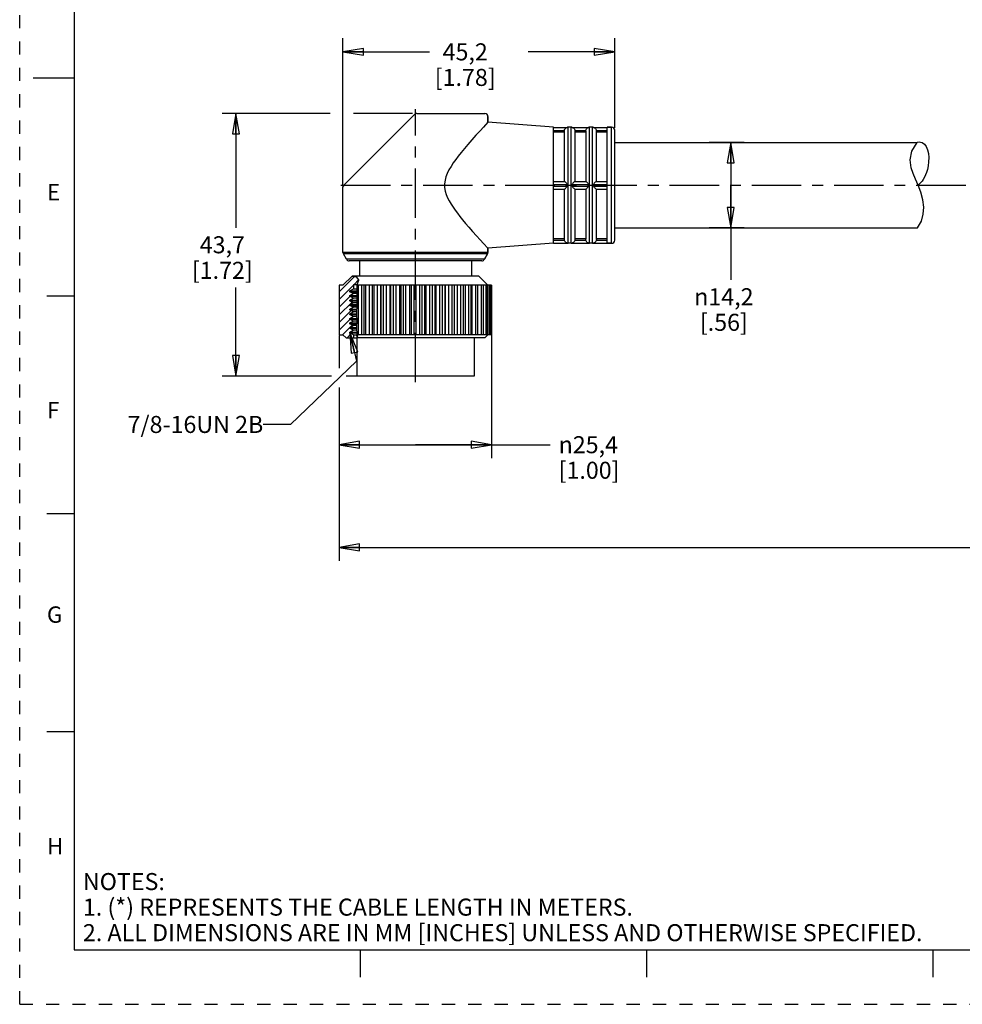
# Model space of a CAD drawing. Units: inches. Extents: x 0 to 22, y 0 to 17.
# Drawn here: x 0 to 8.6, y 0 to 9 of the extents above; entities that cross this region are included whole.
import ezdxf

# ---------------------------------------------------------------- set-up
doc = ezdxf.new("R2010")
doc.units = ezdxf.units.IN
doc.header["$LTSCALE"] = 1.21
doc.header["$MEASUREMENT"] = 0
doc.linetypes.add('CENTER', pattern=[0.6, 0.375, -0.075, 0.075, -0.075])
doc.linetypes.add('HIDDEN', pattern=[0.2, 0.1, -0.1])
doc.layers.get('0').update_dxf_attribs({"linetype": 'CONTINUOUS'})
doc.layers.add('AXIS_PART', color=7, linetype='CONTINUOUS')
doc.layers.add('DEFAULT_2', color=8, linetype='HIDDEN')
doc.styles.get("Standard").update_dxf_attribs({"font": 'txt', "width": 0.8})
doc.styles.add('TEXTSTYLE_1', font='gdt', dxfattribs={"width": 0.8})
doc.styles.add('TEXTSTYLE_2', font='txt')
doc.dimstyles.new('DIMSTYLE_1', dxfattribs={"dimtxt": 0.15625, "dimasz": 0.1875, "dimexe": 0.18, "dimexo": 0.0625, "dimgap": 0.09, "dimtad": 0, "dimtih": 1, "dimtoh": 1, "dimlfac": 0.714286, "dimzin": 4, "dimdsep": 46, "dimtxsty": 'STANDARD', "dimblk": 'CLOSED', "dimblk1": 'CLOSED', "dimblk2": 'CLOSED', "dimcen": 0.09, "dimadec": 0, "dimazin": 0, "dimtfac": 1, "dimtofl": 0, "dimtmove": 0, "dimatfit": 3, "dimldrblk": 'CLOSED', "dimfxl": 1, "dimtolj": 1, "dimtzin": 4, "dimarcsym": 0})
doc.dimstyles.get("Standard").update_dxf_attribs({"dimtxt": 0.15625, "dimasz": 0.1875, "dimexe": 0.18, "dimexo": 0.0625, "dimgap": 0.09, "dimtad": 0, "dimtih": 1, "dimtoh": 1, "dimzin": 4, "dimdsep": 46, "dimtxsty": 'STANDARD', "dimblk": 'CLOSED', "dimblk1": 'CLOSED', "dimblk2": 'CLOSED', "dimcen": 0.09, "dimadec": 0, "dimazin": 0, "dimtp": 0.05, "dimtm": 0.05, "dimtfac": 1, "dimtofl": 0, "dimtmove": 0, "dimatfit": 3, "dimldrblk": 'CLOSED', "dimfxl": 1, "dimtolj": 1, "dimtzin": 4, "dimarcsym": 0})

# ---------------------------------------------------------------- blocks, each defined once
blk = doc.blocks.new('_CLOSED')
at = {"color": 0, "linetype": 'BYBLOCK'}
for p, q in [((0, 0), (-1, 0.167)), ((-1, 0.167), (-1, -0.167)), ((-1, -0.167), (0, 0)), ((-1, 0), (0, 0))]:
    blk.add_line(p, q, dxfattribs=at)
blk = doc.blocks.new('*D0')
at = {"color": 2, "linetype": 'CONTINUOUS'}
for p, q in [((2.847, 8.1712), (1.8582, 8.1712)), ((1.9832, 8.1712), (1.9832, 7.1235)), ((3.6039, 8.1712), (3.0599, 8.1712)), ((1.9832, 5.7632), (1.9832, 6.5766)), ((2.8605, 5.7632), (1.8582, 5.7632)), ((3.0878, 5.7632), (2.9935, 5.7632))]:
    blk.add_line(p, q, dxfattribs=at)
at = {"color": 2, "linetype": 'CONTINUOUS', "xscale": 0.1875, "yscale": 0.1875, "zscale": 0.1875}
for p, rotation in [((1.9832, 8.1712), 90), ((1.9832, 5.7632), 270)]:
    blk.add_blockref('_CLOSED', p, dxfattribs=dict(at, rotation=rotation))
at = {"color": 2, "linetype": 'CONTINUOUS', "insert": (1.8582, 7.0453), "char_height": 0.15625, "width": 0.75, "attachment_point": 2, "line_spacing_factor": 0.9}
blk.add_mtext('43,7\\P[1.72]', dxfattribs=at)
blk = doc.blocks.new('*D1')
at = {"color": 2, "linetype": 'CONTINUOUS'}
for p, q in [((2.9648, 7.5053), (2.9648, 8.862)), ((5.4568, 8.0396), (5.4568, 8.862)), ((2.9648, 8.737), (3.7577, 8.737)), ((5.4568, 8.737), (4.664, 8.737))]:
    blk.add_line(p, q, dxfattribs=at)
at = {"color": 2, "linetype": 'CONTINUOUS', "xscale": 0.1875, "yscale": 0.1875, "zscale": 0.1875, "rotation": 180}
blk.add_blockref('_CLOSED', (2.9648, 8.737), dxfattribs=at)
at = {"color": 2, "linetype": 'CONTINUOUS', "xscale": 0.1875, "yscale": 0.1875, "zscale": 0.1875}
blk.add_blockref('_CLOSED', (5.4568, 8.737), dxfattribs=at)
at = {"color": 2, "linetype": 'CONTINUOUS', "insert": (4.0858, 8.8151), "char_height": 0.15625, "width": 0.75, "attachment_point": 2, "line_spacing_factor": 0.9}
blk.add_mtext('45,2\\P[1.78]', dxfattribs=at)
blk = doc.blocks.new('*D3')
at = {"color": 2, "linetype": 'CONTINUOUS'}
for p, q in [((2.9298, 6.1354), (2.9298, 5.8351)), ((4.3282, 6.1388), (4.3282, 5.0083)), ((2.9298, 5.6586), (2.9298, 5.0083)), ((2.9298, 5.1333), (3.629, 5.1333)), ((4.3282, 5.1333), (3.629, 5.1333)), ((3.629, 5.1333), (4.8644, 5.1333))]:
    blk.add_line(p, q, dxfattribs=at)
at = {"color": 2, "linetype": 'CONTINUOUS', "xscale": 0.1875, "yscale": 0.1875, "zscale": 0.1875, "rotation": 180}
blk.add_blockref('_CLOSED', (2.9298, 5.1333), dxfattribs=at)
at = {"color": 2, "linetype": 'CONTINUOUS', "xscale": 0.1875, "yscale": 0.1875, "zscale": 0.1875}
blk.add_blockref('_CLOSED', (4.3282, 5.1333), dxfattribs=at)
at = {"color": 2, "linetype": 'CONTINUOUS', "insert": (4.9426, 5.2114), "char_height": 0.15625, "width": 0.75, "attachment_point": 1, "line_spacing_factor": 0.9, "style": 'TEXTSTYLE_1'}
blk.add_mtext('{\\Fgdt;n}\\Ftxt;25,4\\P[1.00]', dxfattribs=at)
blk = doc.blocks.new('*D4')
at = {"color": 2, "linetype": 'CONTINUOUS'}
for p, q in [((6.6455, 7.9052), (6.3227, 7.9052)), ((6.5205, 7.9052), (6.5205, 7.5132)), ((6.5205, 7.1212), (6.5205, 7.5132)), ((6.5205, 7.5132), (6.5205, 6.6466)), ((6.6455, 7.1212), (6.3227, 7.1212))]:
    blk.add_line(p, q, dxfattribs=at)
at = {"color": 2, "linetype": 'CONTINUOUS', "xscale": 0.1875, "yscale": 0.1875, "zscale": 0.1875}
for p, rotation in [((6.5205, 7.9052), 90), ((6.5205, 7.1212), 270)]:
    blk.add_blockref('_CLOSED', p, dxfattribs=dict(at, rotation=rotation))
at = {"color": 2, "linetype": 'CONTINUOUS', "insert": (6.458, 6.5685), "char_height": 0.15625, "width": 0.708333, "attachment_point": 2, "line_spacing_factor": 0.9, "style": 'TEXTSTYLE_1'}
blk.add_mtext('{\\Fgdt;n}\\Ftxt;14,2\\P[.56]', dxfattribs=at)
blk = doc.blocks.new('*D5')
at = {"color": 2, "linetype": 'CONTINUOUS'}
for p, q in [((19.2013, 6.9607), (19.2013, 4.0668)), ((2.9298, 5.304), (2.9298, 4.0668)), ((2.9298, 4.1918), (10.3625, 4.1918)), ((19.2013, 4.1918), (11.7687, 4.1918))]:
    blk.add_line(p, q, dxfattribs=at)
at = {"color": 2, "linetype": 'CONTINUOUS', "xscale": 0.1875, "yscale": 0.1875, "zscale": 0.1875, "rotation": 180}
blk.add_blockref('_CLOSED', (2.9298, 4.1918), dxfattribs=at)
at = {"color": 2, "linetype": 'CONTINUOUS', "xscale": 0.1875, "yscale": 0.1875, "zscale": 0.1875}
blk.add_blockref('_CLOSED', (19.2013, 4.1918), dxfattribs=at)
at = {"color": 2, "linetype": 'CONTINUOUS', "insert": (11.0656, 4.2699), "char_height": 0.15625, "width": 1.25, "attachment_point": 2, "line_spacing_factor": 0.9}
blk.add_mtext('*METER\\PSEE NOTE 1', dxfattribs=at)

msp = doc.modelspace()

# ---------------------------------------------------------------- hatches: boundary and pattern name
at = {"linetype": 'CONTINUOUS'}
h = msp.add_hatch(dxfattribs=at)
h.set_pattern_fill('XSEC0001', color=2, scale=0.05, angle=45, style=0, pattern_type=0)
h.set_pattern_definition([(45, (0, 0), (-0.03535534, 0.03535534), [])])
edge = h.paths.add_edge_path()
edge.add_line((3.0488, 6.6802), (3.0626, 6.6802))
edge.add_spline(control_points=[(3.0626, 6.6802), (3.0697, 6.6791), (3.0822, 6.6764), (3.0955, 6.6704), (3.1039, 6.6636), (3.1082, 6.6563), (3.1096, 6.6484), (3.1076, 6.6384), (3.1021, 6.6258), (3.0962, 6.6113), (3.094, 6.5948), (3.0943, 6.5763), (3.0941, 6.556), (3.0917, 6.5339), (3.0911, 6.5175), (3.0908, 6.509)], knot_values=[0, 0, 0, 0, 0.076923, 0.153846, 0.230769, 0.307692, 0.384615, 0.461538, 0.538462, 0.615385, 0.692308, 0.769231, 0.846154, 0.923077, 1, 1, 1, 1], degree=3, periodic=0)
edge.add_line((3.0908, 6.509), (3.0908, 6.6032))
edge.add_line((3.0908, 6.6032), (3.06, 6.6032))
edge.add_line((3.06, 6.6032), (3.06, 6.5618))
edge.add_line((3.06, 6.5618), (3.0292, 6.544))
edge.add_line((3.0292, 6.544), (3.0292, 6.537))
edge.add_line((3.0292, 6.537), (3.0595, 6.5195))
edge.add_line((3.0595, 6.5195), (3.0292, 6.502))
edge.add_line((3.0292, 6.502), (3.0292, 6.495))
edge.add_line((3.0292, 6.495), (3.0595, 6.4775))
edge.add_line((3.0595, 6.4775), (3.0292, 6.46))
edge.add_line((3.0292, 6.46), (3.0292, 6.453))
edge.add_line((3.0292, 6.453), (3.0595, 6.4355))
edge.add_line((3.0595, 6.4355), (3.0292, 6.418))
edge.add_line((3.0292, 6.418), (3.0292, 6.411))
edge.add_line((3.0292, 6.411), (3.0595, 6.3935))
edge.add_line((3.0595, 6.3935), (3.0292, 6.376))
edge.add_line((3.0292, 6.376), (3.0292, 6.369))
edge.add_line((3.0292, 6.369), (3.0595, 6.3515))
edge.add_line((3.0595, 6.3515), (3.0292, 6.334))
edge.add_line((3.0292, 6.334), (3.0292, 6.327))
edge.add_line((3.0292, 6.327), (3.0595, 6.3095))
edge.add_line((3.0595, 6.3095), (3.0292, 6.292))
edge.add_line((3.0292, 6.292), (3.0292, 6.285))
edge.add_line((3.0292, 6.285), (3.0595, 6.2675))
edge.add_line((3.0595, 6.2675), (3.0292, 6.25))
edge.add_line((3.0292, 6.25), (3.0292, 6.243))
edge.add_line((3.0292, 6.243), (3.0595, 6.2255))
edge.add_line((3.0595, 6.2255), (3.0292, 6.208))
edge.add_line((3.0292, 6.208), (3.0292, 6.201))
edge.add_line((3.0292, 6.201), (3.0595, 6.1835))
edge.add_line((3.0595, 6.1835), (3.0292, 6.166))
edge.add_line((3.0292, 6.166), (3.0292, 6.159))
edge.add_line((3.0292, 6.159), (3.06, 6.1412))
edge.add_line((3.06, 6.1412), (3.06, 6.1132))
edge.add_line((3.06, 6.1132), (3.0471, 6.1132))
edge.add_spline(control_points=[(3.0471, 6.1132), (3.046, 6.1139), (3.044, 6.1147), (3.0412, 6.1146), (3.0391, 6.1138), (3.0381, 6.1132)], knot_values=[0, 0, 0, 0, 0.333333, 0.666667, 1, 1, 1, 1], degree=3, periodic=0)
edge.add_line((3.0381, 6.1132), (2.9928, 6.1132))
edge.add_line((2.9928, 6.1132), (2.9648, 6.1412))
edge.add_line((2.9648, 6.1412), (2.9298, 6.1412))
edge.add_line((2.9298, 6.1412), (2.9298, 6.5962))
edge.add_line((2.9298, 6.5962), (2.9648, 6.5962))
edge.add_line((2.9648, 6.5962), (3.0488, 6.6802))
edge = h.paths.add_edge_path()
edge.add_line((3.0908, 6.0941), (3.0908, 6.1763))
edge.add_spline(control_points=[(3.0908, 6.1763), (3.0916, 6.1711), (3.093, 6.1613), (3.095, 6.1481), (3.0964, 6.137), (3.0969, 6.1264), (3.0958, 6.1149), (3.0936, 6.1036), (3.0918, 6.0971), (3.0908, 6.0941)], knot_values=[0, 0, 0, 0, 0.142857, 0.285714, 0.428571, 0.571429, 0.714286, 0.857143, 1, 1, 1, 1], degree=3, periodic=0)
edge = h.paths.add_edge_path()
edge.add_line((3.0908, 6.2433), (3.0908, 6.296))
edge.add_spline(control_points=[(3.0908, 6.296), (3.0916, 6.286), (3.0923, 6.2673), (3.0916, 6.2509), (3.0908, 6.2433)], knot_values=[0, 0, 0, 0, 0.5, 1, 1, 1, 1], degree=3, periodic=0)
edge = h.paths.add_edge_path()
edge.add_line((3.0908, 6.3814), (3.0908, 6.454))
edge.add_spline(control_points=[(3.0908, 6.454), (3.0912, 6.4457), (3.0916, 6.4293), (3.0924, 6.4044), (3.0915, 6.389), (3.0908, 6.3814)], knot_values=[0, 0, 0, 0, 0.333333, 0.666667, 1, 1, 1, 1], degree=3, periodic=0)

# ---------------------------------------------------------------- linework, layer by layer
at = {"color": 7, "linetype": 'CONTINUOUS'}
for p, q in [((0.5, 16.5), (0.5, 0.5)), ((0.125, 8.5), (0.5, 8.5)), ((3.6216, 8.163), (2.973, 7.5144)), ((3.6414, 8.1712), (4.2668, 8.1712)), ((4.2948, 8.1432), (4.2948, 8.0918)), ((4.8968, 8.0438), (5.0202, 8.0438)), ((5.02, 8.0438), (5.0298, 8.0452)), ((5.0298, 6.9812), (5.0298, 8.0452)), ((5.0578, 8.0452), (5.0298, 8.0452)), ((5.0578, 6.9812), (5.0578, 8.0452)), ((5.0578, 8.0452), (5.0676, 8.0438)), ((5.0675, 8.0438), (5.2162, 8.0438)), ((5.216, 8.0438), (5.2258, 8.0452)), ((5.2258, 6.9812), (5.2258, 8.0452)), ((5.2538, 8.0452), (5.2258, 8.0452)), ((5.2538, 6.9812), (5.2538, 8.0452)), ((5.2538, 8.0452), (5.2636, 8.0438)), ((5.2635, 8.0438), (5.3868, 8.0438)), ((5.4288, 8.0452), (5.3868, 8.0452)), ((5.4288, 6.9812), (5.4288, 8.0452)), ((4.8968, 8.0158), (4.9955, 8.0158)), ((4.8968, 8.002), (4.9948, 8.002)), ((4.9948, 8.009), (4.9948, 7.5482)), ((5.0922, 8.0158), (5.1915, 8.0158)), ((5.0928, 7.5482), (5.0928, 8.009)), ((5.0928, 8.002), (5.1908, 8.002)), ((5.1908, 8.009), (5.1908, 7.5482)), ((5.2882, 8.0158), (5.3868, 8.0158)), ((5.2888, 7.5482), (5.2888, 8.009)), ((5.2888, 8.002), (5.3868, 8.002)), ((5.4568, 7.0092), (5.4568, 8.0172)), ((8.1805, 7.8252), (8.2306, 7.9052)), ((8.1654, 7.7479), (8.1805, 7.8252)), ((8.1761, 7.6731), (8.1654, 7.7479)), ((8.1939, 7.6206), (8.1761, 7.6731)), ((8.2162, 7.568), (8.1939, 7.6206)), ((4.8968, 7.5482), (4.9955, 7.5482)), ((4.8968, 7.5202), (5.0202, 7.5202)), ((4.8968, 7.5062), (5.0202, 7.5062)), ((5.0675, 7.5202), (5.2162, 7.5202)), ((5.0675, 7.5062), (5.2162, 7.5062)), ((5.0922, 7.5482), (5.0899, 7.5473)), ((5.0922, 7.5482), (5.1915, 7.5482)), ((5.2635, 7.5202), (5.3868, 7.5202)), ((5.2635, 7.5062), (5.3868, 7.5062)), ((5.2882, 7.5482), (5.2859, 7.5473)), ((5.2882, 7.5482), (5.3868, 7.5482)), ((8.2394, 7.5148), (8.2162, 7.568)), ((8.2643, 7.4485), (8.2394, 7.5148)), ((4.8968, 7.4782), (4.9955, 7.4782)), ((4.9948, 7.4782), (4.9948, 7.0174)), ((4.9955, 7.4782), (4.9978, 7.4792)), ((5.0922, 7.4782), (5.1915, 7.4782)), ((5.0928, 7.0174), (5.0928, 7.4782)), ((5.1908, 7.4782), (5.1908, 7.0174)), ((5.1915, 7.4782), (5.1938, 7.4792)), ((5.2882, 7.4782), (5.3868, 7.4782)), ((5.2888, 7.0174), (5.2888, 7.4782)), ((8.2824, 7.381), (8.2643, 7.4485)), ((8.2908, 7.3131), (8.2824, 7.381)), ((8.2694, 7.1853), (8.2871, 7.2488)), ((8.2871, 7.2488), (8.2908, 7.3131)), ((8.2354, 7.1232), (8.2694, 7.1853)), ((8.2354, 7.1212), (8.2354, 7.1232)), ((4.8968, 7.0245), (4.9948, 7.0245)), ((4.8968, 7.0106), (4.9955, 7.0106)), ((4.8968, 6.9826), (5.0202, 6.9826)), ((5.02, 6.9826), (5.0298, 6.9812)), ((5.0578, 6.9812), (5.0298, 6.9812)), ((5.0578, 6.9812), (5.0676, 6.9826)), ((5.0675, 6.9826), (5.2162, 6.9826)), ((5.0922, 7.0106), (5.1915, 7.0106)), ((5.0928, 7.0245), (5.1908, 7.0245)), ((5.216, 6.9826), (5.2258, 6.9812)), ((5.2538, 6.9812), (5.2258, 6.9812)), ((5.2538, 6.9812), (5.2636, 6.9826)), ((5.2635, 6.9826), (5.3868, 6.9826)), ((5.2882, 7.0106), (5.3868, 7.0106)), ((5.2888, 7.0245), (5.3868, 7.0245)), ((5.4288, 6.9812), (5.3868, 6.9812)), ((4.2948, 6.8977), (2.9648, 6.8977)), ((4.2911, 6.8837), (2.9686, 6.8837)), ((4.2911, 6.8837), (4.2625, 6.8342)), ((4.2948, 6.9347), (4.2948, 6.8977)), ((4.2625, 6.8342), (2.9972, 6.8342)), ((4.2383, 6.8202), (3.0214, 6.8202)), ((2.9298, 6.5962), (2.9298, 6.1412)), ((2.9648, 6.5962), (2.9298, 6.5962)), ((3.0488, 6.6802), (2.9648, 6.5962)), ((3.048, 6.6794), (3.0871, 6.674)), ((3.06, 6.6032), (3.06, 6.5618)), ((3.06, 6.6032), (3.0908, 6.6032)), ((3.0871, 6.674), (3.1087, 6.6448)), ((3.0908, 6.6032), (3.0908, 6.5071)), ((3.0946, 6.5972), (3.0942, 6.589)), ((3.0956, 6.6054), (3.0946, 6.5972)), ((4.3282, 6.5962), (3.0946, 6.5962)), ((3.0976, 6.6136), (3.0956, 6.6054)), ((3.1016, 6.6245), (3.0976, 6.6136)), ((3.106, 6.635), (3.1016, 6.6245)), ((3.1087, 6.6448), (3.106, 6.635)), ((3.1068, 6.1412), (3.1068, 6.5962)), ((3.1393, 6.1412), (3.1393, 6.5962)), ((3.1568, 6.5962), (3.1568, 6.1412)), ((3.1751, 6.1412), (3.1751, 6.5962)), ((3.2066, 6.1412), (3.2066, 6.5962)), ((3.2322, 6.5962), (3.2322, 6.1412)), ((3.2524, 6.1412), (3.2524, 6.5962)), ((3.2821, 6.1412), (3.2821, 6.5962)), ((3.3128, 6.1412), (3.3128, 6.5962)), ((3.3151, 6.1412), (3.3151, 6.5962)), ((3.3369, 6.1412), (3.3369, 6.5962)), ((3.3643, 6.1412), (3.3643, 6.5962)), ((3.3973, 6.1412), (3.3973, 6.5962)), ((3.4042, 6.1412), (3.4042, 6.5962)), ((3.4272, 6.1412), (3.4272, 6.5962)), ((3.4518, 6.1412), (3.4518, 6.5962)), ((3.4863, 6.1412), (3.4863, 6.5962)), ((3.4976, 6.1412), (3.4976, 6.5962)), ((3.5214, 6.1412), (3.5214, 6.5962)), ((3.5427, 6.1412), (3.5427, 6.5962)), ((3.578, 6.1412), (3.578, 6.5962)), ((3.5935, 6.1412), (3.5935, 6.5962)), ((3.6178, 6.1412), (3.6178, 6.5962)), ((3.6353, 6.1412), (3.6353, 6.5962)), ((3.6708, 6.1412), (3.6708, 6.5962)), ((3.6902, 6.1412), (3.6902, 6.5962)), ((3.7143, 6.1412), (3.7143, 6.5962)), ((3.7278, 6.1412), (3.7278, 6.5962)), ((3.7628, 6.1412), (3.7628, 6.5962)), ((3.7857, 6.1412), (3.7857, 6.5962)), ((3.8093, 6.1412), (3.8093, 6.5962)), ((3.8184, 6.1412), (3.8184, 6.5962)), ((3.8522, 6.1412), (3.8522, 6.5962)), ((3.8782, 6.1412), (3.8782, 6.5962)), ((3.9007, 6.1412), (3.9007, 6.5962)), ((3.9053, 6.1412), (3.9053, 6.5962)), ((3.9372, 6.1412), (3.9372, 6.5962)), ((3.9658, 6.1412), (3.9658, 6.5962)), ((3.9868, 6.1412), (3.9868, 6.5962)), ((4.0163, 6.1412), (4.0163, 6.5962)), ((4.0469, 6.1412), (4.0469, 6.5962)), ((4.0662, 6.5962), (4.0662, 6.1412)), ((4.0879, 6.1412), (4.0879, 6.5962)), ((4.1199, 6.1412), (4.1199, 6.5962)), ((4.1373, 6.5962), (4.1373, 6.1412)), ((4.1505, 6.1412), (4.1505, 6.5962)), ((4.1834, 6.1412), (4.1834, 6.5962)), ((4.1988, 6.5962), (4.1988, 6.1412)), ((4.203, 6.1412), (4.203, 6.5962)), ((4.236, 6.1412), (4.236, 6.5962)), ((4.2495, 6.5962), (4.2495, 6.1412)), ((4.2769, 6.1412), (4.2769, 6.5962)), ((4.2885, 6.5962), (4.2885, 6.1412)), ((4.3052, 6.1412), (4.3052, 6.5962)), ((4.3148, 6.5962), (4.3148, 6.1412)), ((4.3203, 6.1412), (4.3203, 6.5962)), ((4.3282, 6.5962), (4.3282, 6.1412)), ((3.0292, 6.544), (3.06, 6.5618)), ((3.0292, 6.537), (3.0292, 6.544)), ((3.0292, 6.544), (3.0928, 6.544)), ((3.0595, 6.5195), (3.0292, 6.537)), ((3.0292, 6.537), (3.0922, 6.537)), ((3.0292, 6.502), (3.0595, 6.5195)), ((3.0908, 6.5195), (3.0595, 6.5195)), ((3.06, 6.5618), (3.0908, 6.5618)), ((3.0909, 6.512), (3.0908, 6.5045)), ((3.0908, 6.5045), (3.0908, 6.4714)), ((3.0911, 6.5194), (3.0909, 6.512)), ((3.0915, 6.5269), (3.0911, 6.5194)), ((3.092, 6.5343), (3.0915, 6.5269)), ((3.0929, 6.5447), (3.092, 6.5343)), ((3.0937, 6.5551), (3.0929, 6.5447)), ((3.0942, 6.5656), (3.0937, 6.5551)), ((3.0942, 6.589), (3.0942, 6.5812)), ((3.0942, 6.5812), (3.0943, 6.5734)), ((3.0943, 6.5734), (3.0942, 6.5656)), ((0.25, 6.5), (0.5, 6.5)), ((3.0292, 6.495), (3.0292, 6.502)), ((3.0292, 6.502), (3.0908, 6.502)), ((3.0595, 6.4775), (3.0292, 6.495)), ((3.0292, 6.495), (3.0908, 6.495)), ((3.0292, 6.46), (3.0595, 6.4775)), ((3.0292, 6.453), (3.0292, 6.46)), ((3.0292, 6.46), (3.0908, 6.46)), ((3.0595, 6.4355), (3.0292, 6.453)), ((3.0292, 6.453), (3.0909, 6.453)), ((3.0292, 6.418), (3.0595, 6.4355)), ((3.0292, 6.411), (3.0292, 6.418)), ((3.0292, 6.418), (3.0919, 6.418)), ((3.0909, 6.4775), (3.0595, 6.4775)), ((3.0908, 6.4355), (3.0595, 6.4355)), ((3.0909, 6.4897), (3.0908, 6.4636)), ((3.0908, 6.4636), (3.0909, 6.4506)), ((3.0908, 6.4582), (3.0908, 6.3831)), ((3.0909, 6.4506), (3.0911, 6.4391)), ((3.0911, 6.4391), (3.092, 6.416)), ((3.092, 6.416), (3.0922, 6.4085)), ((3.0595, 6.3935), (3.0292, 6.411)), ((3.0292, 6.411), (3.0922, 6.411)), ((3.0292, 6.376), (3.0595, 6.3935)), ((3.0292, 6.369), (3.0292, 6.376)), ((3.0292, 6.376), (3.0899, 6.376)), ((3.0595, 6.3515), (3.0292, 6.369)), ((3.0292, 6.369), (3.0891, 6.369)), ((3.0292, 6.334), (3.0595, 6.3515)), ((3.0292, 6.327), (3.0292, 6.334)), ((3.0292, 6.334), (3.0889, 6.334)), ((3.0595, 6.3095), (3.0292, 6.327)), ((3.0292, 6.327), (3.0892, 6.327)), ((3.0908, 6.3935), (3.0595, 6.3935)), ((3.0885, 6.3515), (3.0595, 6.3515)), ((3.0886, 6.3647), (3.0884, 6.3583)), ((3.0884, 6.3583), (3.0885, 6.352)), ((3.0885, 6.352), (3.0886, 6.3457)), ((3.0896, 6.3743), (3.0886, 6.3647)), ((3.0886, 6.3457), (3.0893, 6.3241)), ((3.0893, 6.3241), (3.0898, 6.3133)), ((3.091, 6.384), (3.0896, 6.3743)), ((3.0903, 6.3794), (3.0903, 6.3047)), ((3.092, 6.3937), (3.091, 6.384)), ((3.0923, 6.4011), (3.092, 6.3937)), ((3.0922, 6.4085), (3.0923, 6.4011)), ((3.0292, 6.292), (3.0595, 6.3095)), ((3.0292, 6.285), (3.0292, 6.292)), ((3.0292, 6.292), (3.0911, 6.292)), ((3.0595, 6.2675), (3.0292, 6.285)), ((3.0292, 6.285), (3.0916, 6.285)), ((3.0292, 6.25), (3.0595, 6.2675)), ((3.0292, 6.243), (3.0292, 6.25)), ((3.0292, 6.25), (3.0912, 6.25)), ((3.0595, 6.2255), (3.0292, 6.243)), ((3.0292, 6.243), (3.0908, 6.243)), ((3.09, 6.3095), (3.0595, 6.3095)), ((3.0908, 6.2675), (3.0595, 6.2675)), ((3.0898, 6.3133), (3.0917, 6.2835)), ((3.0904, 6.2359), (3.09, 6.2266)), ((3.0903, 6.2354), (3.0903, 6.1797)), ((3.0909, 6.2452), (3.0904, 6.2359)), ((3.0908, 6.297), (3.0908, 6.2444)), ((3.0914, 6.253), (3.0909, 6.2452)), ((3.0918, 6.2608), (3.0914, 6.253)), ((3.0917, 6.2835), (3.092, 6.2687)), ((3.092, 6.2687), (3.0918, 6.2608)), ((3.0292, 6.208), (3.0595, 6.2255)), ((3.0292, 6.201), (3.0292, 6.208)), ((3.0292, 6.208), (3.0898, 6.208)), ((3.0595, 6.1835), (3.0292, 6.201)), ((3.0292, 6.201), (3.0898, 6.201)), ((3.0292, 6.166), (3.0595, 6.1835)), ((3.0292, 6.159), (3.0292, 6.166)), ((3.0292, 6.166), (3.0923, 6.166)), ((3.06, 6.1412), (3.0292, 6.159)), ((3.0292, 6.159), (3.0932, 6.159)), ((3.0899, 6.2255), (3.0595, 6.2255)), ((3.09, 6.1835), (3.0595, 6.1835)), ((3.0898, 6.1995), (3.0897, 6.195)), ((3.0897, 6.195), (3.0897, 6.1905)), ((3.0897, 6.1905), (3.0898, 6.1861)), ((3.09, 6.2266), (3.0898, 6.2173)), ((3.0898, 6.2173), (3.0898, 6.2114)), ((3.0898, 6.2114), (3.0898, 6.2054)), ((3.0898, 6.2054), (3.0898, 6.1995)), ((3.0898, 6.1861), (3.0903, 6.1801)), ((3.0903, 6.1801), (3.0911, 6.1742)), ((3.0908, 6.1759), (3.0908, 6.0957)), ((3.0911, 6.1742), (3.0932, 6.1603)), ((3.0932, 6.1603), (3.0943, 6.1524)), ((3.0943, 6.1524), (3.0953, 6.1448)), ((3.0953, 6.1448), (3.0962, 6.1377)), ((2.9298, 6.1412), (2.9648, 6.1412)), ((2.9648, 6.1412), (2.9928, 6.1132)), ((2.9928, 6.1132), (3.0908, 6.1132)), ((3.06, 6.1412), (3.06, 6.1132)), ((3.06, 6.1412), (3.0909, 6.1412)), ((3.093, 6.1015), (3.0908, 6.0957)), ((3.0965, 6.1224), (3.093, 6.1015)), ((4.3282, 6.1412), (3.0958, 6.1412)), ((3.0962, 6.1377), (3.0966, 6.1304)), ((3.0966, 6.1304), (3.0965, 6.1224)), ((0.5, 4.5), (0.25, 4.5)), ((0.5, 2.5001), (0.25, 2.5001)), ((0.5, 0.5), (21.4962, 0.5)), ((2.3754, 0.5), (4.25, 0.5)), ((3.125, 0.25), (3.125, 0.5)), ((5.75, 0.5), (5.75, 0.25)), ((8.375, 0.5), (8.375, 0.25))]:
    msp.add_line(p, q, dxfattribs=at)
for points in [[(4.9955, 8.0158), (4.9978, 8.0232), (5.0012, 8.0294), (5.005, 8.0341), (5.0086, 8.0374), (5.012, 8.0399), (5.015, 8.0416), (5.0176, 8.0428), (5.0195, 8.0435), (5.0202, 8.0438)], [(5.0675, 8.0438), (5.0684, 8.0434), (5.0709, 8.0425), (5.074, 8.0409), (5.0773, 8.0388), (5.0807, 8.036), (5.0839, 8.0327), (5.0872, 8.0283), (5.0901, 8.0227), (5.0922, 8.0158)], [(5.1915, 8.0158), (5.1938, 8.0232), (5.1972, 8.0294), (5.201, 8.0341), (5.2046, 8.0374), (5.208, 8.0399), (5.211, 8.0416), (5.2136, 8.0428), (5.2155, 8.0435), (5.2162, 8.0438)], [(5.2635, 8.0438), (5.2644, 8.0434), (5.2669, 8.0425), (5.27, 8.0409), (5.2733, 8.0388), (5.2767, 8.036), (5.2799, 8.0327), (5.2832, 8.0283), (5.2861, 8.0227), (5.2882, 8.0158)], [(4.9948, 8.009), (4.995, 8.0124), (4.9955, 8.0158)], [(5.0922, 8.0158), (5.0927, 8.0124), (5.0928, 8.009)], [(5.1908, 8.009), (5.191, 8.0124), (5.1915, 8.0158)], [(5.2882, 8.0158), (5.2887, 8.0124), (5.2888, 8.009)], [(5.0202, 7.5202), (5.0195, 7.5241), (5.0175, 7.5277), (5.0149, 7.5312), (5.0118, 7.5347), (5.0085, 7.5381), (5.0048, 7.5416), (5.0011, 7.5448), (4.9978, 7.5472), (4.9955, 7.5482)], [(4.9978, 7.4792), (5.0012, 7.4817), (5.005, 7.485), (5.0086, 7.4884), (5.012, 7.4919), (5.015, 7.4953), (5.0176, 7.4987), (5.0195, 7.5023), (5.0202, 7.5062)], [(5.0202, 7.5062), (5.02, 7.5132), (5.0202, 7.5202)], [(5.0899, 7.5473), (5.0866, 7.5448), (5.0829, 7.5416), (5.0792, 7.5382), (5.0758, 7.5346), (5.0727, 7.5311), (5.0701, 7.5277), (5.0681, 7.524), (5.0675, 7.5202)], [(5.0675, 7.5202), (5.0676, 7.5132), (5.0675, 7.5062)], [(5.0675, 7.5062), (5.0684, 7.5017), (5.0709, 7.4976), (5.074, 7.4938), (5.0773, 7.4902), (5.0807, 7.4869), (5.0839, 7.4839), (5.0872, 7.4811), (5.0901, 7.4791), (5.0922, 7.4782)], [(5.2162, 7.5202), (5.2155, 7.5241), (5.2135, 7.5277), (5.2109, 7.5312), (5.2078, 7.5347), (5.2045, 7.5381), (5.2008, 7.5416), (5.1971, 7.5448), (5.1938, 7.5472), (5.1915, 7.5482)], [(5.1938, 7.4792), (5.1972, 7.4817), (5.201, 7.485), (5.2046, 7.4884), (5.208, 7.4919), (5.211, 7.4953), (5.2136, 7.4987), (5.2155, 7.5023), (5.2162, 7.5062)], [(5.2162, 7.5062), (5.216, 7.5132), (5.2162, 7.5202)], [(5.2859, 7.5473), (5.2826, 7.5448), (5.2789, 7.5416), (5.2752, 7.5382), (5.2718, 7.5346), (5.2687, 7.5311), (5.2661, 7.5277), (5.2641, 7.524), (5.2635, 7.5202)], [(5.2635, 7.5202), (5.2636, 7.5132), (5.2635, 7.5062)], [(5.2635, 7.5062), (5.2644, 7.5017), (5.2669, 7.4976), (5.27, 7.4938), (5.2733, 7.4902), (5.2767, 7.4869), (5.2799, 7.4839), (5.2832, 7.4811), (5.2861, 7.4791), (5.2882, 7.4782)], [(4.9955, 7.0106), (4.995, 7.014), (4.9948, 7.0174)], [(5.0202, 6.9826), (5.0195, 6.9829), (5.0175, 6.9836), (5.0149, 6.9849), (5.0118, 6.9866), (5.0085, 6.9891), (5.0048, 6.9925), (5.0011, 6.9972), (4.9978, 7.0033), (4.9955, 7.0106)], [(5.0922, 7.0106), (5.0899, 7.0034), (5.0866, 6.9973), (5.0829, 6.9925), (5.0792, 6.9891), (5.0758, 6.9866), (5.0727, 6.9848), (5.0701, 6.9836), (5.0681, 6.9829), (5.0675, 6.9826)], [(5.0928, 7.0174), (5.0927, 7.014), (5.0922, 7.0106)], [(5.1915, 7.0106), (5.191, 7.014), (5.1908, 7.0174)], [(5.2162, 6.9826), (5.2155, 6.9829), (5.2135, 6.9836), (5.2109, 6.9849), (5.2078, 6.9866), (5.2045, 6.9891), (5.2008, 6.9925), (5.1971, 6.9972), (5.1938, 7.0033), (5.1915, 7.0106)], [(5.2882, 7.0106), (5.2859, 7.0034), (5.2826, 6.9973), (5.2789, 6.9925), (5.2752, 6.9891), (5.2718, 6.9866), (5.2687, 6.9848), (5.2661, 6.9836), (5.2641, 6.9829), (5.2635, 6.9826)], [(5.2888, 7.0174), (5.2887, 7.014), (5.2882, 7.0106)]]:
    msp.add_lwpolyline(points, dxfattribs=at)
for centre, radius, start, end in [((3.6414, 8.1432), 0.028, 110.78033, 135), ((3.6414, 8.1432), 0.028, 90, 105.01401), ((4.2668, 8.1432), 0.028, 0, 90), ((5.0298, 8.0102), 0.035, 90, 106.2602), ((5.0578, 8.0102), 0.035, 73.7398, 90), ((5.2258, 8.0102), 0.035, 90, 106.2602), ((5.2538, 8.0102), 0.035, 73.7398, 90), ((5.4288, 8.0172), 0.028, 0, 90), ((2.9928, 7.4946), 0.028, 135.0002, 180.00014), ((5.0298, 7.0162), 0.035, 253.7398, 270), ((5.0578, 7.0162), 0.035, 270, 286.2602), ((5.2258, 7.0162), 0.035, 253.7398, 270), ((5.2538, 7.0162), 0.035, 270, 286.2602), ((5.4288, 7.0092), 0.028, 270, 360), ((2.9928, 6.8977), 0.028, 180, 210), ((4.2668, 6.8977), 0.028, 330, 360), ((3.0214, 6.8482), 0.028, 210, 270), ((4.2383, 6.8482), 0.028, 270, 330)]:
    msp.add_arc(centre, radius, start, end, dxfattribs=at)
msp.add_open_spline([(8.2151, 7.9052), (8.2391, 7.9123), (8.3428, 7.909), (8.348, 7.6958), (8.2937, 7.5718), (8.2578, 7.5302), (8.2401, 7.5131)], degree=3, knots=[0, 0, 0, 0, 0.124865, 0.651592, 0.856333, 1, 1, 1, 1], dxfattribs=at)
at = {"layer": 'AXIS_PART', "color": 7, "linetype": 'CENTER'}
for p, q in [((3.6298, 5.7072), (3.6298, 8.2115)), ((2.9458, 7.5132), (19.3173, 7.5132))]:
    msp.add_line(p, q, dxfattribs=at)
at = {"layer": 'AXIS_PART', "color": 7, "linetype": 'CONTINUOUS'}
for p, q in [((4.2948, 8.0918), (4.2948, 8.1432)), ((4.2948, 8.0918), (4.2531, 8.0468)), ((4.8968, 8.0452), (4.2948, 8.0918)), ((4.8968, 6.9812), (4.8968, 8.0452)), ((5.3868, 6.9812), (5.3868, 8.0452)), ((5.3868, 8.0452), (5.4288, 8.0452)), ((5.4568, 7.9052), (8.2306, 7.9052)), ((2.9648, 6.8977), (2.9648, 7.4946)), ((5.4568, 7.1212), (8.2354, 7.1212)), ((4.8968, 6.9812), (4.2948, 6.9347)), ((5.3868, 6.9812), (5.4288, 6.9812)), ((2.9972, 6.8342), (2.9686, 6.8837)), ((4.2625, 6.8342), (4.2911, 6.8837)), ((4.2948, 6.8977), (4.2948, 6.9347)), ((3.1173, 6.8202), (3.1173, 6.6802)), ((4.1424, 6.8202), (4.1424, 6.6802)), ((3.048, 6.6794), (3.0488, 6.6802)), ((4.2108, 6.6802), (3.0488, 6.6802)), ((4.2108, 6.6802), (4.2948, 6.5962)), ((3.0908, 6.0957), (3.0908, 5.7632)), ((4.2668, 6.1132), (3.0949, 6.1132)), ((4.1688, 6.1132), (4.1688, 5.7632)), ((4.2948, 6.1412), (4.2668, 6.1132)), ((4.1688, 5.7632), (3.0908, 5.7632))]:
    msp.add_line(p, q, dxfattribs=at)
msp.add_lwpolyline([(4.2531, 8.0468), (4.2216, 8.0125), (4.1846, 7.9717), (4.1465, 7.9289), (4.1109, 7.8881), (4.0785, 7.85), (4.0492, 7.8145), (4.0227, 7.7809), (3.9985, 7.7488), (3.9764, 7.7174), (3.9558, 7.6859), (3.9372, 7.6538), (3.9216, 7.6222), (3.9094, 7.591), (3.9008, 7.5593), (3.8964, 7.5264), (3.8969, 7.4929), (3.9024, 7.46), (3.9117, 7.4287), (3.924, 7.3989), (3.9388, 7.3697), (3.9557, 7.3407), (3.9741, 7.3124), (3.9935, 7.2846), (4.0144, 7.2563), (4.0372, 7.227), (4.0622, 7.1961), (4.0897, 7.163), (4.1202, 7.1275), (4.1534, 7.0896), (4.1888, 7.0501), (4.2233, 7.0121), (4.2535, 6.9792), (4.2948, 6.9347)], dxfattribs=at)
at = {"layer": 'DEFAULT_2', "color": 8, "linetype": 'HIDDEN'}
for q in [(0, 17), (22, 0)]:
    msp.add_line((0, 0), q, dxfattribs=at)

# ---------------------------------------------------------------- texts
at = {"color": 2, "linetype": 'CONTINUOUS', "char_height": 0.15, "attachment_point": 1, "line_spacing_factor": 0.9, "style": 'TEXTSTYLE_2'}
for s, insert, width in [('\\Q0.000018724;E', (0.25, 7.525), 0.1375), ('\\Q0.000018724;F', (0.25, 5.525), 0.1375), ('\\Q0.000018724;G', (0.25, 3.65), 0.15), ('\\Q0.000018724;H', (0.25, 1.525), 0.15)]:
    msp.add_mtext(s, dxfattribs=dict(at, insert=insert, width=width))
at = {"color": 2, "linetype": 'CONTINUOUS', "char_height": 0.15625, "line_spacing_factor": 0.9}
for s, insert, width, attachment_point in [('7/8-16UN 2B', (2.234, 5.3972), 1.375, 3), ('NOTES:\\P1. (*) REPRESENTS THE CABLE LENGTH IN METERS.\\P2. ALL DIMENSIONS ARE IN MM [INCHES] UNLESS AND OTHERWISE SPECIFIED.', (0.5796, 1.2039), 8.5, 1)]:
    msp.add_mtext(s, dxfattribs=dict(at, insert=insert, width=width, attachment_point=attachment_point))

# ---------------------------------------------------------------- dimensions: what is measured, and where the dimension line sits
at = {"color": 2, "linetype": 'CONTINUOUS'}
dim = msp.add_linear_dim(base=(5.4568, 8.737), p1=(2.9648, 7.5053), p2=(5.4568, 8.0396), dimstyle='DIMSTYLE_1', dxfattribs=at)
dim.commit()
dim.dimension.update_dxf_attribs({"geometry": '*D1', "text_midpoint": (4.0546, 8.6198), "dimtype": 160})
dim = msp.add_linear_dim(base=(1.9832, 5.7632), p1=(3.6039, 8.1712), p2=(3.0878, 5.7632), angle=270, dimstyle='DIMSTYLE_1', dxfattribs=at)
dim.commit()
dim.dimension.update_dxf_attribs({"geometry": '*D0', "text_midpoint": (1.8269, 6.85), "dimtype": 160})
for base, p1, p2, angle, text, picture, middle in [((6.5205, 7.1212), (6.3227, 7.9052), (6.3227, 7.1212), 270, '%%c<>', '*D4', (6.4372, 6.3732)), ((2.9298, 4.1918), (19.2013, 6.9607), (2.9298, 5.304), 180, '*METER\\PSEE NOTE 1', '*D5', (10.4406, 4.0746))]:
    dim = msp.add_linear_dim(base=base, p1=p1, p2=p2, angle=angle, text=text, dimstyle='DIMSTYLE_1', dxfattribs=at)
    dim.commit()
    dim.dimension.update_dxf_attribs({"geometry": picture, "text_midpoint": middle, "dimtype": 160})
dim = msp.add_linear_dim(base=(4.3282, 5.1333), p1=(2.9298, 6.1354), p2=(4.3282, 6.1388), text='%%c<>', dimstyle='DIMSTYLE_1', dxfattribs=at)
dim.commit()
dim.dimension.update_dxf_attribs({"geometry": '*D3', "text_midpoint": (5.4217, 5.0161), "dimtype": 160})

# ---------------------------------------------------------------- leaders
msp.add_leader([(3.0292, 6.1618), (3.0891, 5.9006), (2.484, 5.3191), (2.234, 5.3191)], dimstyle='STANDARD', override={"dimtad": 0}, dxfattribs=at)

doc.saveas('drawing.dxf')
